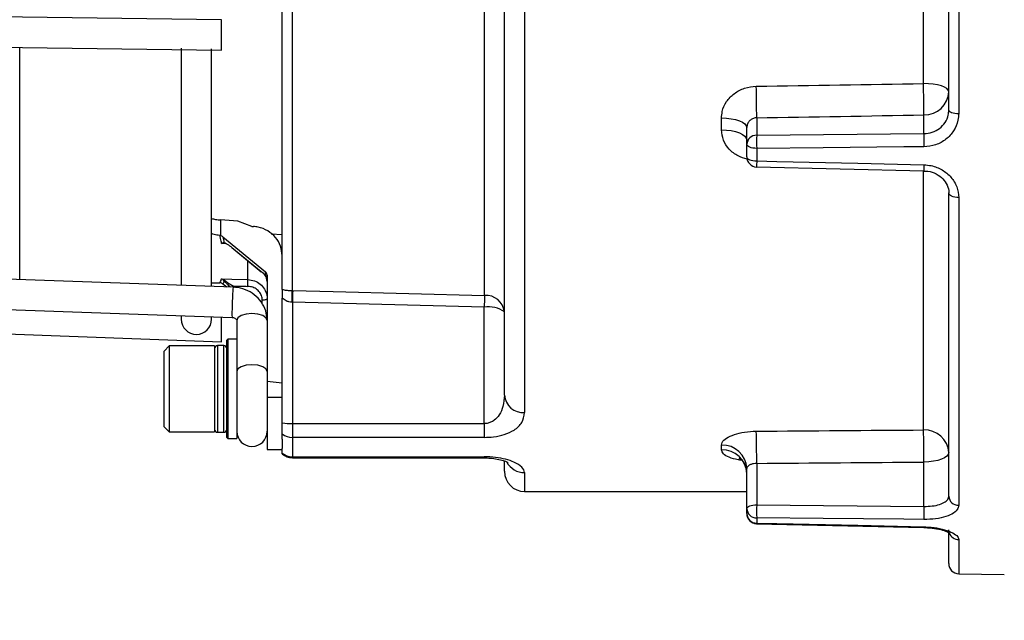
# Model space of a CAD drawing. Units: millimetres. Extents: x 5 to 836, y 5 to 589.
# Drawn here: x 229 to 277, y 306 to 336 of the extents above; entities that cross this region are included whole.
import ezdxf

# ---------------------------------------------------------------- set-up
doc = ezdxf.new("R2010")
doc.units = ezdxf.units.MM
doc.header["$PDSIZE"] = -1
doc.layers.add('SLD-0_0', color=179, linetype='Continuous')
doc.styles.add('SLDTEXTSTYLE8', font='ARIAL.TTF', dxfattribs={"width": 0.948})
doc.dimstyles.new('SLDDIMSTYLE0', dxfattribs={"dimtxt": 5, "dimasz": 3.302, "dimexe": 0, "dimexo": 0.0625, "dimgap": 1.25, "dimtad": 1, "dimdec": 1, "dimlfac": 2, "dimrnd": 1e-09, "dimzin": 12, "dimdsep": 46, "dimtxsty": 'SLDTEXTSTYLE8', "dimsah": 1, "dimcen": 0.09, "dimadec": 0, "dimazin": 3, "dimtfac": 1, "dimtdec": 1, "dimtofl": 0, "dimtmove": 0, "dimatfit": 3, "dimfxl": 1, "dimfrac": 2, "dimtolj": 1, "dimtzin": 12, "dimarcsym": 0})

# ---------------------------------------------------------------- blocks, each defined once
blk = doc.blocks.new('_D_4')
at = {"layer": 'Defpoints', "color": 0}
for p in [(203.515, 339.099), (395.221, 298.84), (203.515, 215.09)]:
    blk.add_point(p, dxfattribs=at)
at = {"layer": 'SLD-0_0', "color": 0, "lineweight": -2}
for p, q in [((203.515, 339.036), (203.515, 215.09)), ((395.221, 298.777), (395.221, 215.09)), ((391.919, 215.09), (206.817, 215.09))]:
    blk.add_line(p, q, dxfattribs=at)
at = {"layer": 'SLD-0_0', "color": 0}
for points in [[(206.817, 215.64), (206.817, 214.54), (203.515, 215.09)], [(391.919, 214.54), (391.919, 215.64), (395.221, 215.09)]]:
    blk.add_solid(points, dxfattribs=at)
at = {"layer": 'SLD-0_0', "color": 0, "insert": (306.215, 222.745), "char_height": 5, "attachment_point": 2, "style": 'SLDTEXTSTYLE8'}
blk.add_mtext('\\A1;383.4 [15.09]', dxfattribs=at)

msp = doc.modelspace()

# ---------------------------------------------------------------- linework, layer by layer
at = {"color": 7, "linetype": 'Continuous', "lineweight": 25}
for p, q in [((274.670593, 331.597754), (274.670593, 353.028916)), ((275.161867, 353.184902), (275.161867, 331.433503)), ((273.420593, 332.912117), (273.420593, 351.77279)), ((252.670593, 317.481618), (252.670593, 349.760902)), ((253.670593, 350.009171), (253.670593, 316.612338)), ((241.670593, 322.717073), (241.670593, 345.999023)), ((242.157504, 345.866441), (242.157504, 322.657549)), ((251.688046, 322.414196), (251.688046, 346.072118)), ((238.670593, 336.073532), (225.335281, 336.240559)), ((238.670593, 334.573414), (238.670593, 336.073532)), ((225.316495, 334.740676), (238.670593, 334.573414)), ((228.670593, 323.199189), (228.670593, 334.698666)), ((236.670593, 334.669842), (236.670593, 322.916578)), ((238.170593, 322.863589), (238.170593, 334.632667)), ((263.420593, 330.618776), (263.420593, 331.209164)), ((265.161867, 331.219886), (265.161867, 330.35408)), ((273.442409, 330.431336), (273.442409, 331.356854)), ((264.670593, 329.893898), (264.670593, 330.733126)), ((265.161867, 330.35408), (273.442409, 330.431336)), ((264.670593, 329.278815), (264.670593, 329.893898)), ((265.161867, 329.703191), (265.161867, 329.07887)), ((265.159232, 328.779982), (273.439767, 328.590659)), ((273.420593, 315.754248), (273.420593, 328.589545)), ((274.670593, 312.473429), (274.670593, 327.495301)), ((275.161867, 327.269748), (275.161867, 312.023411)), ((239.469401, 326.098172), (238.618257, 326.154375)), ((238.618257, 326.154375), (238.618257, 325.381164)), ((240.170593, 325.839345), (239.469401, 326.098172)), ((238.578435, 325.387259), (238.618257, 325.381164)), ((238.736021, 325.324298), (240.83417, 323.593558)), ((241.121633, 325.466663), (241.670593, 325.443076)), ((238.852162, 324.97695), (238.667615, 324.989368)), ((239.176445, 324.794091), (240.62348, 323.600449)), ((239.178243, 324.785709), (240.625278, 323.592067)), ((239.965917, 323.20029), (239.965917, 324.135966)), ((239.236515, 322.825934), (225.352366, 323.31641)), ((240.83417, 323.395901), (240.83417, 323.593558)), ((240.920593, 323.4162), (240.920593, 318.166248)), ((238.618257, 323.043124), (238.578435, 323.047057)), ((238.736021, 322.990882), (238.9323, 322.83668)), ((239.236642, 322.886803), (239.325284, 322.817164)), ((241.670593, 316.112413), (241.670593, 322.281927)), ((242.157504, 322.657549), (242.188046, 322.656998)), ((225.29941, 321.817345), (239.183558, 321.326869)), ((240.683677, 322.004167), (240.683677, 322.177425)), ((242.170593, 322.077137), (242.157504, 322.077658)), ((242.170593, 322.077137), (242.170593, 316.069451)), ((251.670593, 321.82995), (242.170593, 322.077137)), ((251.670593, 316.069451), (251.670593, 321.82995)), ((236.670593, 321.415643), (236.670593, 321.239911)), ((238.170593, 321.239911), (238.170593, 321.362653)), ((238.670593, 320.12229), (238.670593, 321.34499)), ((239.420593, 321.182163), (239.420593, 319.876918)), ((225.297832, 320.622884), (238.670593, 320.12229)), ((236.070593, 319.912743), (235.820593, 319.662743)), ((236.070593, 319.912743), (235.820593, 319.662743)), ((238.320593, 319.912743), (236.070593, 319.912743)), ((238.320593, 319.912743), (236.070593, 319.912743)), ((236.070593, 319.912743), (236.070593, 316.386255)), ((236.070593, 319.912743), (236.070593, 318.830786)), ((238.320593, 319.912743), (238.320593, 315.662743)), ((238.770593, 319.937743), (238.470593, 319.937743)), ((238.470593, 319.937743), (238.470593, 315.637743)), ((238.770593, 315.637743), (238.770593, 319.937743)), ((238.970593, 320.250243), (238.920593, 320.200243)), ((238.920593, 315.375243), (238.920593, 320.200243)), ((239.420593, 320.250243), (238.970593, 320.250243)), ((238.970593, 320.250243), (238.970593, 315.325243)), ((239.420593, 319.876918), (239.420593, 315.325243)), ((235.820593, 316.551136), (235.820593, 319.662743)), ((235.820593, 318.708075), (235.820593, 319.662743)), ((236.070593, 318.830786), (236.070593, 315.662743)), ((235.820593, 315.912743), (235.820593, 318.708075)), ((240.920593, 318.166248), (241.670593, 318.088402)), ((240.920593, 318.166248), (240.920593, 317.370224)), ((240.920593, 317.370224), (241.670593, 317.370224)), ((240.920593, 317.370224), (240.920593, 314.787743)), ((235.820593, 315.912743), (235.820593, 316.551136)), ((235.820593, 315.912743), (236.070593, 315.662743)), ((235.820593, 315.912743), (236.070593, 315.662743)), ((236.070593, 316.386255), (236.070593, 315.662743)), ((241.670593, 315.557887), (241.670593, 316.112413)), ((242.170593, 316.069451), (251.670593, 316.069451)), ((242.170593, 316.069451), (242.170593, 315.384019)), ((251.670593, 316.069451), (251.670593, 315.384019)), ((236.070593, 315.662743), (238.320593, 315.662743)), ((236.070593, 315.662743), (238.320593, 315.662743)), ((238.470593, 315.637743), (238.770593, 315.637743)), ((241.670593, 315.294524), (241.670593, 315.557887)), ((238.920593, 315.375243), (238.970593, 315.325243)), ((238.970593, 315.325243), (239.420593, 315.325243)), ((241.670593, 315.294524), (241.670593, 314.835241)), ((242.170593, 315.384019), (242.170593, 314.43017)), ((251.670593, 315.384019), (242.170593, 315.384019)), ((263.420593, 314.763402), (263.420593, 315.003665)), ((240.920593, 314.787743), (241.670593, 314.787743)), ((241.670593, 314.610133), (241.670593, 314.835241)), ((241.670593, 314.563454), (241.670593, 314.610133)), ((242.170593, 314.43017), (251.670593, 314.43017)), ((242.170593, 314.372471), (242.170593, 314.43017)), ((242.170593, 314.372471), (251.670593, 314.372471)), ((251.670593, 314.43017), (251.670593, 314.372474)), ((252.670593, 313.7059), (252.670593, 314.203214)), ((265.161867, 314.100121), (265.161867, 312.045609)), ((273.442409, 311.967364), (273.442409, 314.163569)), ((253.670593, 313.641531), (253.670593, 312.7059)), ((264.670593, 311.858335), (264.670593, 313.849777)), ((253.670593, 312.7059), (264.670593, 312.7059)), ((265.161867, 312.045609), (273.442409, 311.967364)), ((264.670593, 311.608022), (264.670593, 311.858335)), ((265.159361, 311.11061), (273.439916, 310.922925)), ((265.161867, 311.396717), (265.161867, 311.142644)), ((274.670593, 309.133625), (274.670593, 310.803904)), ((275.161867, 310.328938), (275.161867, 308.633701)), ((275.161867, 308.633701), (277.420593, 308.594275))]:
    msp.add_line(p, q, dxfattribs=at)
at = {"color": 7, "linetype": 'Continuous', "lineweight": 25, "flags": 128}
for points in [[(274.670593, 332.50731), (274.646575, 332.586284), (274.575443, 332.662223), (274.45993, 332.732208), (274.304477, 332.793551), (274.115056, 332.843894), (273.898948, 332.881303), (273.664456, 332.904338), (273.420593, 332.912117)], [(274.670593, 331.597754), (274.679989, 331.566057), (274.707823, 331.535551), (274.753049, 331.507383), (274.813968, 331.482612), (274.88829, 331.462167), (274.973221, 331.446819), (275.065571, 331.437143), (275.161867, 331.433503)], [(263.420593, 331.209164), (263.664456, 331.200017), (263.898948, 331.172928), (264.115056, 331.128937), (264.304477, 331.069736), (264.45993, 330.997598), (264.575443, 330.915298), (264.646575, 330.825996), (264.670593, 330.733126)], [(263.420593, 330.618776), (263.664456, 330.609155), (263.898948, 330.58066), (264.115056, 330.534387), (264.304477, 330.472115), (264.45993, 330.396235), (264.575443, 330.309665), (264.646575, 330.215731), (264.670593, 330.118043)], [(265.161867, 329.703191), (265.065571, 329.707417), (264.973221, 329.718652), (264.88829, 329.736472), (264.813968, 329.76021), (264.753049, 329.788971), (264.707823, 329.821676), (264.679989, 329.857095), (264.670593, 329.893898)], [(273.442409, 329.782427), (272.442714, 329.772849), (268.443934, 329.73457), (265.161867, 329.703191)], [(264.670593, 329.278815), (264.679989, 329.24023), (264.707823, 329.203094), (264.753049, 329.168805), (264.813968, 329.13865), (264.88829, 329.113763), (264.973221, 329.095079), (265.065571, 329.0833), (265.161867, 329.07887)], [(265.161867, 329.07887), (266.161561, 329.055821), (270.160339, 328.963665), (273.442409, 328.888071)], [(273.439755, 328.590108), (273.439799, 328.590143), (273.439861, 328.590266)], [(275.161867, 327.269748), (275.065571, 327.274746), (274.973221, 327.288033), (274.88829, 327.30911), (274.813968, 327.337185), (274.753049, 327.371202), (274.707823, 327.409882), (274.679989, 327.451774), (274.670593, 327.495301)], [(239.178243, 324.785709), (239.176681, 324.788114), (239.176445, 324.794091)], [(238.667615, 323.23731), (239.166284, 323.22306), (239.965917, 323.20029)], [(240.625278, 323.592067), (240.623716, 323.594472), (240.62348, 323.600449)], [(240.920593, 322.270948), (240.916104, 322.253279), (240.902796, 322.236245), (240.881148, 322.220457), (240.851937, 322.206483), (240.816213, 322.194824), (240.775258, 322.185899), (240.730544, 322.180029), (240.683677, 322.177425)], [(242.188046, 322.656998), (244.18736, 322.605734), (251.688046, 322.414196)], [(240.170593, 321.516812), (239.883581, 321.491338), (239.640263, 321.418795), (239.477684, 321.310228), (239.420593, 321.182163)], [(240.920593, 321.182163), (240.863503, 321.310228), (240.700923, 321.418795), (240.457606, 321.491338), (240.170593, 321.516812)], [(240.170593, 318.985065), (239.883581, 318.959592), (239.640263, 318.887049), (239.477684, 318.778481), (239.420593, 318.650417)], [(240.920593, 318.650417), (240.863503, 318.778481), (240.700923, 318.887049), (240.457606, 318.959592), (240.170593, 318.985065)], [(274.670593, 314.631756), (274.647104, 314.541405), (274.577519, 314.45445), (274.464453, 314.374159), (274.312156, 314.303549), (274.126352, 314.245274), (273.914023, 314.201524), (273.68315, 314.173943), (273.442409, 314.163569)], [(264.670593, 311.858335), (264.679989, 311.894475), (264.707823, 311.929257), (264.753049, 311.961373), (264.813968, 311.989617), (264.88829, 312.012927), (264.973221, 312.030427), (265.065571, 312.04146), (265.161867, 312.045609)], [(265.161867, 311.142644), (265.160359, 311.116102), (265.159316, 311.108149)], [(273.442409, 311.319297), (272.442714, 311.328614), (268.443934, 311.365963), (265.161867, 311.396717)], [(265.161867, 311.142644), (266.161561, 311.119999), (270.160339, 311.029505), (273.442409, 310.955332)], [(273.439887, 310.921614), (273.439799, 310.92171), (273.439743, 310.921869)], [(273.442409, 310.955332), (273.440911, 310.929237), (273.439887, 310.921614)]]:
    msp.add_lwpolyline(points, dxfattribs=at)
at = {"color": 7, "linetype": 'Continuous', "lineweight": 25}
for centre, radius, start, end in [((128.81273, 330.094603), 136.353781, 0.47284895, 1.12874766), ((135.581815, 330.200882), 137.865441, 0.48041857, 1.12684024), ((273.470264, 332.557927), 1.201396, 268.67142, 357.5853149), ((265.150725, 329.873651), 0.480558, 88.67142, 177.5853149), ((279.286185, 330.028636), 14.128067, 178.6800573, 181.3199427), ((287.58474, 330.106882), 14.146053, 178.6857469, 181.3142531), ((265.170593, 329.278815), 0.5, 180, 268.692761), ((271.891728, 328.869254), 6.733124, 178.2159817, 180.7684631), ((280.186844, 328.679019), 6.747674, 178.2246193, 180.7549873), ((238.858173, 325.07042), 0.066929, 213.8456871, 272.3163885), ((238.815727, 323.210297), 0.084218, 261.0233853, 302.4203231), ((239.482491, 322.660558), 0.334109, 137.3777958, 150.0283716), ((243.516615, 322.344535), 4.307093, 173.5827024, 179.1151388), ((237.915004, 323.022445), 2.05861, 355.6451555, 4.9559907), ((253.134163, 321.527809), 13.952111, 176.3704549, 180.82517), ((206.397738, 322.367603), 35.760941, 359.5354481, 0.4645519), ((334.349531, 319.592968), 92.212405, 178.09582754, 178.45628536), ((343.851152, 319.368744), 92.21341, 178.10739842, 178.47057553), ((251.76039, 321.500922), 0.916135, 6.5231528, 94.5291553), ((251.907943, 320.549884), 1.301885, 54.1401138, 100.5044578), ((237.420593, 321.239911), 0.75, 180, 0), ((238.470593, 319.787743), 0.15, 90, 180), ((238.770593, 319.787743), 0.15, 0, 90), ((253.609505, 317.551893), 0.941538, 184.2804118, 273.7200292), ((242.145559, 318.709137), 2.639805, 259.6346332, 270.5433651), ((238.470593, 315.787743), 0.15, 180, 270), ((238.770593, 315.787743), 0.15, 270, 360), ((240.170593, 315.685712), 0.75, 180, 0), ((242.166079, 316.176908), 0.792902, 231.3250489, 270.3262146), ((211.915073, 314.167794), 53.246837, 359.9271814, 1.6417834), ((273.481095, 314.564381), 1.191404, 3.2418452, 92.9108565), ((219.867188, 314.224296), 53.575255, 359.9350554, 1.6364218), ((263.466802, 313.79972), 1.204832, 2.3811598, 92.1979801), ((242.167638, 315.206526), 0.776362, 230.191561, 270.2180864), ((242.170593, 315.122471), 0.75, 228.1896851, 270), ((263.462143, 313.554842), 1.209274, 2.1146784, 91.9690242), ((253.663368, 314.644483), 1.002978, 208.8793168, 270.4127605), ((253.670593, 313.7059), 1, 180, 270), ((279.184782, 311.721163), 14.026668, 178.6745914, 181.3254086), ((275.145908, 312.499153), 0.47601, 183.0978029, 271.9213454), ((265.151414, 311.877818), 0.481215, 182.3204601, 271.244696), ((265.170593, 311.608022), 0.5, 180, 268.7075589), ((265.153229, 311.625519), 0.482953, 182.0762932, 271.0248593), ((287.541782, 311.64333), 14.103096, 178.6834533, 181.3165467), ((275.160924, 310.823891), 0.494954, 200.9008349, 270.1091646), ((275.170593, 309.133625), 0.5, 180, 269)]:
    msp.add_arc(centre, radius, start, end, dxfattribs=at)
for centre, major_axis, ratio, start_param, end_param in [((145.757271, 342.589911), (1783.666311, 27.509556), 0.006544855, 4.77926923, 4.783922835), ((145.779087, 341.439455), (1783.666309, 28.660341), 0.006818477, 4.779260611, 4.783914215), ((1759.522917, 313.900075), (1688.025994, -33.15944), 0.024312089, 3.59292203, 3.593014452), ((216.571394, 341.841389), (21.945056, -18.713043), 0.215261644, 0.266512906, 0.296419371), ((240.605162, 323.469516), (0.342057, -0.305584), 0.242626779, 1.070981988, 1.731890237), ((240.670593, 323.42166), (0.247489, -0.038208), 0.925019925, 0.141847904, 0.999376105), ((240.670593, 323.108711), (0, 0.43323), 0.577060319, 4.71238898, 5.569917181), ((240.670593, 323.108711), (0, 0.379767), 0.658299145, 4.71238898, 5.569917181), ((216.571394, 341.813422), (22.08139, -18.938282), 0.168838785, 0.028924553, 0.058831018), ((1758.438495, 371.446018), (1703.31151, 33.459707), 0.024312089, 3.610358546, 3.611306729), ((145.757271, 342.589911), (1783.666312, 11.19745), 0.015533668, 4.779272655, 4.783926259), ((145.779087, 342.121724), (1783.66631, 11.666061), 0.016183362, 4.779264325, 4.783917929)]:
    msp.add_ellipse(centre, major_axis=major_axis, ratio=ratio, start_param=start_param, end_param=end_param, dxfattribs=at)
for points, knots in [([(263.420593, 331.209164), (263.427907, 331.315337), (263.447311, 331.596997), (263.646716, 332.034494), (264.036244, 332.439874), (264.554209, 332.719226), (264.94421, 332.760115), (265.140052, 332.780648)], [0, 0, 0, 0, 0.129517951, 0.343590334, 0.560046211, 0.779073565, 1, 1, 1, 1]), ([(273.442409, 330.431336), (273.58263, 330.445078), (273.863063, 330.472561), (274.233747, 330.675577), (274.510832, 330.974672), (274.651636, 331.301653), (274.665374, 331.516225), (274.670593, 331.597754)], [0, 0, 0, 0, 0.216896007, 0.433777228, 0.650548313, 0.867220665, 1, 1, 1, 1]), ([(265.161867, 331.219886), (265.105783, 331.213276), (264.993393, 331.20003), (264.845454, 331.110912), (264.734799, 330.984308), (264.678224, 330.850175), (264.672684, 330.765199), (264.670593, 330.733126)], [0, 0, 0, 0, 0.216077406, 0.433011073, 0.650732284, 0.868173055, 1, 1, 1, 1]), ([(275.161867, 331.433503), (275.154557, 331.318844), (275.135329, 331.017235), (274.938754, 330.55639), (274.551416, 330.132478), (274.032321, 329.842779), (273.638833, 329.802523), (273.442409, 329.782427)], [0, 0, 0, 0, 0.133562506, 0.351335716, 0.568404412, 0.784553046, 1, 1, 1, 1]), ([(264.693374, 329.16762), (264.538118, 329.2125), (264.198007, 329.310815), (263.783468, 329.64645), (263.478955, 330.098118), (263.439991, 330.445725), (263.420593, 330.618776)], [0, 0, 0, 0, 0.220869011, 0.483846696, 0.743041038, 1, 1, 1, 1]), ([(273.439668, 328.573351), (273.506333, 328.575502), (273.719343, 328.582376), (274.060629, 328.449918), (274.398832, 328.203216), (274.609779, 327.874649), (274.681714, 327.623756), (274.668248, 327.496204), (274.667031, 327.484678)], [0, 0, 0, 0, 0.099363882, 0.31749369, 0.535268201, 0.754395934, 0.97780671, 1, 1, 1, 1]), ([(273.442409, 328.888071), (273.562418, 328.878442), (273.878365, 328.853091), (274.361643, 328.657589), (274.804339, 328.288409), (275.104356, 327.805112), (275.142678, 327.448378), (275.161867, 327.269748)], [0, 0, 0, 0, 0.132005171, 0.347527101, 0.563911604, 0.78163431, 1, 1, 1, 1]), ([(238.170593, 326.226317), (238.23507, 326.210866), (238.373925, 326.177592), (238.533031, 326.162473), (238.618257, 326.154375)], [0, 0, 0, 0, 0.464345151, 1, 1, 1, 1]), ([(241.670593, 324.391266), (241.653587, 324.55158), (241.619575, 324.872193), (241.355283, 325.303863), (240.966818, 325.633187), (240.567192, 325.796686), (240.317906, 325.825444), (240.238579, 325.834595)], [0, 0, 0, 0, 0.22422755, 0.44843405, 0.672911625, 0.895915193, 1, 1, 1, 1]), ([(238.578435, 325.387259), (238.478815, 325.398664), (238.330703, 325.415621), (238.210084, 325.464966), (238.170593, 325.481121)], [0, 0, 0, 0, 0.672601651, 1, 1, 1, 1]), ([(238.667615, 324.989368), (238.651711, 325.07059), (238.626332, 325.200204), (238.591456, 325.336407), (238.578435, 325.387259)], [0, 0, 0, 0, 0.6266492775, 1, 1, 1, 1]), ([(238.618257, 325.381164), (238.645352, 325.373062), (238.688225, 325.360241), (238.723163, 325.333968), (238.736021, 325.324298)], [0, 0, 0, 0, 0.6319597, 1, 1, 1, 1]), ([(238.667615, 324.989368), (238.668117, 324.989696), (238.702422, 325.012114), (238.747046, 325.031696), (238.78924, 325.034522), (238.800382, 325.033372), (238.802586, 325.033144)], [0, 0, 0, 0, 0.010619608, 0.725131955, 0.945626427, 1, 1, 1, 1]), ([(238.81796, 325.009491), (238.815606, 325.009778), (238.76976, 325.015364), (238.717153, 325.004625), (238.668332, 324.989589), (238.667615, 324.989368)], [0, 0, 0, 0, 0.050621038, 0.986055467, 1, 1, 1, 1]), ([(238.802586, 325.033144), (238.811454, 325.030083), (238.854819, 325.015112), (238.978573, 324.947712), (239.099814, 324.853585), (239.176445, 324.794091)], [0, 0, 0, 0, 0.086410938, 0.422561309, 1, 1, 1, 1]), ([(238.808368, 325.006101), (238.817095, 325.007292), (238.833874, 325.009583), (238.841253, 325.005832), (238.844795, 325.004032)], [0, 0, 0, 0, 0.52006218, 1, 1, 1, 1]), ([(238.860878, 325.003546), (238.857701, 325.00428), (238.843896, 325.007467), (238.829241, 325.008611), (238.81796, 325.009491)], [0, 0, 0, 0, 0.230210889, 1, 1, 1, 1]), ([(238.578435, 323.047057), (238.599795, 323.084422), (238.63388, 323.144049), (238.658444, 323.211956), (238.667615, 323.23731)], [0, 0, 0, 0, 0.626646742, 1, 1, 1, 1]), ([(238.667615, 323.23731), (238.668332, 323.23714), (238.695886, 323.230586), (238.763555, 323.20915), (238.824479, 323.165365), (238.860878, 323.139205)], [0, 0, 0, 0, 0.010642288, 0.408898697, 1, 1, 1, 1]), ([(238.802586, 323.12711), (238.77729, 323.155525), (238.734922, 323.203114), (238.687485, 323.228789), (238.668117, 323.237095), (238.667615, 323.23731)], [0, 0, 0, 0, 0.590733473, 0.989384229, 1, 1, 1, 1]), ([(238.170593, 323.034637), (238.269137, 323.041155), (238.399777, 323.049796), (238.543199, 323.047598), (238.578435, 323.047057)], [0, 0, 0, 0, 0.754317984, 1, 1, 1, 1]), ([(238.736021, 322.990882), (238.713233, 323.00598), (238.677149, 323.029886), (238.634114, 323.03956), (238.618257, 323.043124)], [0, 0, 0, 0, 0.6315528459, 1, 1, 1, 1]), ([(239.115915, 322.830194), (239.059834, 322.876636), (238.95921, 322.959966), (238.854832, 323.066104), (238.811456, 323.116753), (238.802586, 323.12711)], [0, 0, 0, 0, 0.500382347, 0.897831559, 1, 1, 1, 1]), ([(238.860878, 323.139205), (238.869737, 323.131702), (238.914626, 323.093682), (239.04014, 323.00287), (239.15986, 322.932156), (239.236642, 322.886803)], [0, 0, 0, 0, 0.081032924, 0.410620215, 1, 1, 1, 1]), ([(240.920593, 321.182163), (240.912623, 321.300141), (240.893599, 321.581717), (240.716836, 322.001288), (240.398249, 322.389296), (239.971785, 322.671057), (239.565463, 322.801678), (239.314861, 322.820157), (239.236515, 322.825934)], [0, 0, 0, 0, 0.138292887, 0.330060409, 0.521409845, 0.714512585, 0.910747712, 1, 1, 1, 1]), ([(239.965917, 323.20029), (240.077792, 323.186249), (240.301393, 323.158187), (240.592721, 322.986555), (240.807751, 322.7405), (240.908602, 322.485775), (240.917554, 322.32539), (240.920593, 322.270948)], [0, 0, 0, 0, 0.220785265, 0.441275611, 0.662828888, 0.885549053, 1, 1, 1, 1]), ([(240.683677, 322.177425), (240.681397, 322.217931), (240.674677, 322.337294), (240.599042, 322.526474), (240.437839, 322.708854), (240.219425, 322.835717), (240.051595, 322.855991), (239.96767, 322.866129)], [0, 0, 0, 0, 0.114475298, 0.337340649, 0.55902811, 0.779488761, 1, 1, 1, 1]), ([(241.670593, 322.717073), (241.684582, 322.713349), (241.755142, 322.694568), (241.866606, 322.675608), (242.021888, 322.660887), (242.103296, 322.658883), (242.157504, 322.657549)], [0, 0, 0, 0, 0.112200811, 0.565975717, 0.710989093, 1, 1, 1, 1]), ([(241.670593, 322.717073), (241.670593, 322.661869), (241.670593, 322.551319), (241.670593, 322.38288), (241.670593, 322.291852), (241.670593, 322.281927)], [0, 0, 0, 0, 0.470524376, 0.942273363, 1, 1, 1, 1]), ([(242.157504, 322.077658), (242.103279, 322.082214), (242.021792, 322.089059), (241.866368, 322.139415), (241.755004, 322.204393), (241.684579, 322.269081), (241.670593, 322.281927)], [0, 0, 0, 0, 0.288106447, 0.432951396, 0.887388361, 1, 1, 1, 1]), ([(239.183558, 321.326869), (239.205891, 321.324846), (239.254358, 321.320457), (239.32057, 321.296447), (239.374973, 321.261846), (239.410117, 321.221848), (239.419605, 321.196835), (239.420305, 321.18644), (239.420593, 321.182163)], [0, 0, 0, 0, 0.114862061, 0.249267704, 0.397939564, 0.577611175, 0.826231617, 1, 1, 1, 1]), ([(252.670593, 317.481618), (252.658269, 317.291468), (252.636007, 316.948005), (252.454145, 316.526203), (252.223607, 316.264047), (252.026423, 316.147492), (251.872612, 316.091625), (251.76461, 316.071072), (251.685183, 316.069703), (251.670593, 316.069451)], [0, 0, 0, 0, 0.320999926, 0.579813769, 0.763587396, 0.862681344, 0.900106702, 0.981651076, 1, 1, 1, 1]), ([(251.670593, 315.384019), (251.827712, 315.389963), (252.18216, 315.40337), (252.713632, 315.525328), (253.215452, 315.759292), (253.595971, 316.127043), (253.644497, 316.442626), (253.670593, 316.612338)], [0, 0, 0, 0, 0.126650702, 0.285715451, 0.476211239, 0.718319305, 1, 1, 1, 1]), ([(263.420593, 315.003665), (263.427907, 315.048122), (263.447311, 315.16606), (263.646716, 315.356026), (264.036244, 315.537166), (264.554209, 315.664948), (264.94421, 315.683854), (265.140052, 315.693348)], [0, 0, 0, 0, 0.129517951, 0.343590334, 0.560046211, 0.779073565, 1, 1, 1, 1]), ([(264.420726, 314.253311), (264.360141, 314.260076), (264.117235, 314.287198), (263.785773, 314.391884), (263.478388, 314.558381), (263.439802, 314.69526), (263.420593, 314.763402)], [0, 0, 0, 0, 0.1008490453, 0.4043366997, 0.7034582123, 1, 1, 1, 1]), ([(251.67001, 314.368898), (251.770168, 314.367945), (252.001772, 314.365739), (252.336802, 314.31557), (252.626583, 314.242349), (252.822925, 314.157021), (252.842319, 314.142304), (252.851984, 314.13497)], [0, 0, 0, 0, 0.147803825, 0.341782762, 0.551489217, 0.77648239, 1, 1, 1, 1]), ([(253.670593, 313.641531), (253.644951, 313.730971), (253.596613, 313.899575), (253.226784, 314.137715), (252.754905, 314.303847), (252.243335, 314.408871), (251.861222, 314.423081), (251.670593, 314.43017)], [0, 0, 0, 0, 0.27932263, 0.526554747, 0.692471094, 0.846579841, 1, 1, 1, 1]), ([(264.2773, 314.37574), (264.277259, 314.375756), (264.266209, 314.380031), (264.30674, 314.362455), (264.410777, 314.279022), (264.564637, 314.080333), (264.671389, 313.828328), (264.657526, 313.652929), (264.653339, 313.599956)], [0, 0, 0, 0, 0.000546569, 0.14881743, 0.321327916, 0.553414882, 0.865125961, 1, 1, 1, 1]), ([(265.161867, 314.100121), (265.105783, 314.096233), (264.993393, 314.088442), (264.845454, 314.0374), (264.734799, 313.969097), (264.678224, 313.902161), (264.672684, 313.864131), (264.670593, 313.849777)], [0, 0, 0, 0, 0.216077406, 0.433011073, 0.650732284, 0.868173055, 1, 1, 1, 1]), ([(273.442409, 311.967364), (273.58263, 311.970554), (273.863063, 311.976933), (274.233747, 312.057129), (274.510832, 312.184514), (274.651636, 312.332095), (274.665374, 312.434514), (274.670593, 312.473429)], [0, 0, 0, 0, 0.2168960068, 0.4337772283, 0.6505483127, 0.8672206647, 1, 1, 1, 1]), ([(275.161867, 312.023411), (275.154557, 311.970926), (275.135329, 311.832866), (274.938754, 311.630567), (274.551416, 311.452203), (274.032321, 311.336649), (273.638833, 311.325075), (273.442409, 311.319297)], [0, 0, 0, 0, 0.133562506, 0.351335716, 0.568404412, 0.784553046, 1, 1, 1, 1]), ([(273.439715, 310.915596), (273.500578, 310.915856), (273.719576, 310.916791), (273.922714, 310.883452), (274.069397, 310.859379)], [0, 0, 0, 0, 0.277911053, 1, 1, 1, 1]), ([(273.442409, 310.955332), (273.562418, 310.949909), (273.878365, 310.935632), (274.361643, 310.852172), (274.804339, 310.704154), (275.104356, 310.519405), (275.142678, 310.39249), (275.161867, 310.328938)], [0, 0, 0, 0, 0.132005171, 0.347527101, 0.563911604, 0.78163431, 1, 1, 1, 1]), ([(274.069397, 310.859379), (274.069944, 310.859312), (274.218571, 310.841324), (274.44026, 310.76956), (274.653085, 310.688109), (274.731504, 310.62335), (274.722404, 310.63473), (274.720598, 310.636989)], [0, 0, 0, 0, 0.001389812, 0.377735141, 0.694184215, 0.939286602, 1, 1, 1, 1])]:
    msp.add_open_spline(points, degree=3, knots=knots, dxfattribs=at)

# ---------------------------------------------------------------- dimensions: what is measured, and where the dimension line sits
at = {"layer": 'SLD-0_0', "color": 7}
dim = msp.add_linear_dim(base=(203.51475, 215.089911), p1=(395.220593, 298.839911), p2=(203.51475, 339.098587), dimstyle='SLDDIMSTYLE0', dxfattribs=at)
dim.commit()
dim.dimension.update_dxf_attribs({"geometry": '_D_4', "text_midpoint": (306.214899, 215.089911), "dimtype": 160})

doc.saveas('drawing.dxf')
